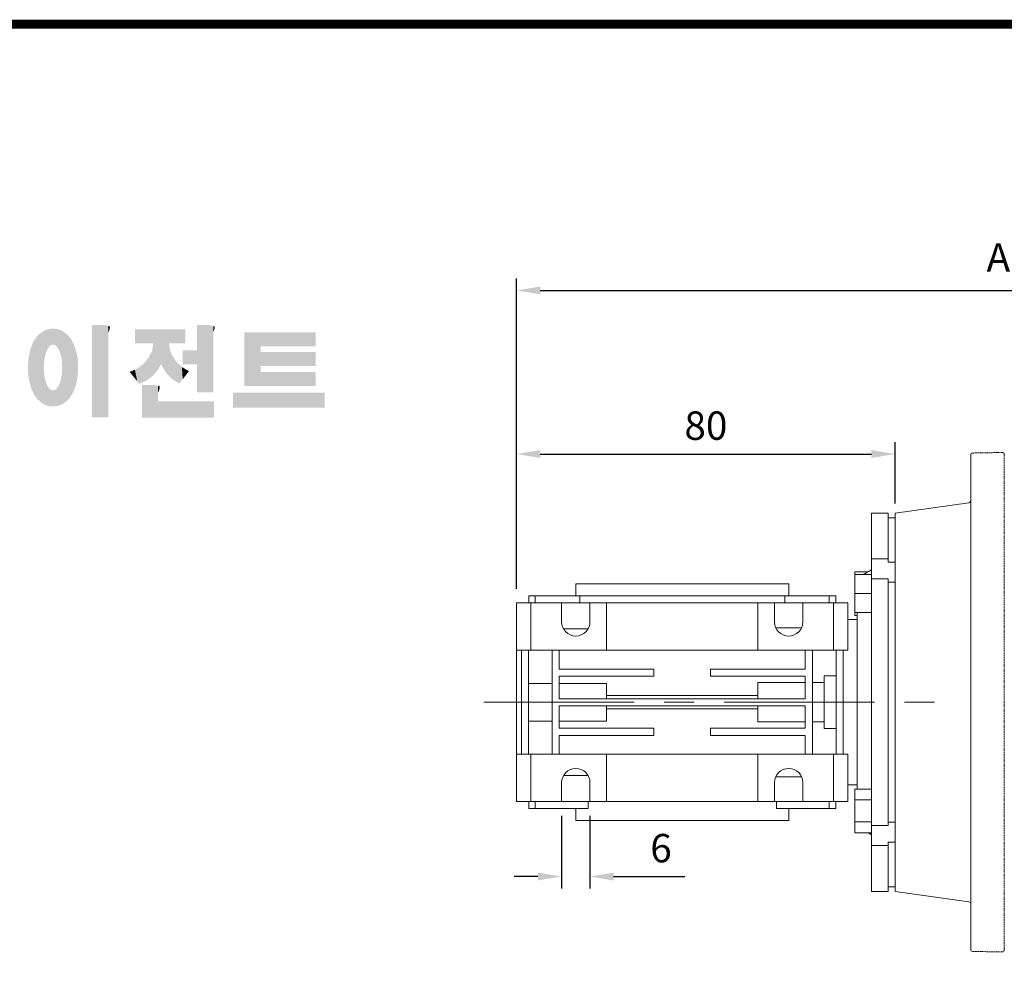
# Model space of a CAD drawing. Extents: x 113 to 1011, y -20 to 628.
# Drawn here: x 310 to 518, y 411 to 612 of the extents above; entities that cross this region are included whole.
import ezdxf

# ---------------------------------------------------------------- set-up
doc = ezdxf.new("R2010")
doc.units = 0
doc.header["$MEASUREMENT"] = 0
doc.linetypes.add('CENTER', pattern=[50.8, 31.75, -6.35, 6.35, -6.35])
doc.linetypes.add('HIDDEN', pattern=[0.375, 0.25, -0.125])
doc.layers.add('CENTER', color=1, linetype='CENTER')
doc.styles.add('MX_NOTE_STANDARD', font='txt.shx', dxfattribs={"height": 3.15, "bigfont": 'extfont.shx'})
doc.dimstyles.new('MXDIMSTYLE', dxfattribs={"dimtxt": 3.15, "dimasz": 2.5, "dimexe": 1.5, "dimexo": 1, "dimgap": 1, "dimtad": 1, "dimdec": 4, "dimdsep": 46, "dimtxsty": 'MX_NOTE_STANDARD', "dimcen": 2.5, "dimadec": 0, "dimazin": 0, "dimtfac": 1, "dimtdec": 4, "dimtmove": 2, "dimatfit": 3, "dimfxl": 0, "dimtolj": 1, "dimarcsym": 0})

# ---------------------------------------------------------------- blocks, each defined once
blk = doc.blocks.new('*D197')
at = {"color": 3, "linetype": 'Continuous', "lineweight": -2}
for p, q in [((415.2, 491.73), (415.2, 522.71)), ((495.2, 509.73), (495.2, 522.71)), ((420.2, 520.21), (490.2, 520.21))]:
    blk.add_line(p, q, dxfattribs=at)
at = {"color": 3}
for points in [[(420.2, 521.04), (420.2, 519.37), (415.2, 520.21)], [(490.2, 519.37), (490.2, 521.04), (495.2, 520.21)]]:
    blk.add_solid(points, dxfattribs=at)
at = {"layer": 'DEFPOINTS', "color": 0}
for p in [(495.2, 520.21), (495.2, 506.73), (415.2, 488.73)]:
    blk.add_point(p, dxfattribs=at)
at = {"color": 3, "linetype": 'Continuous', "lineweight": 13, "insert": (455.2, 526.21), "char_height": 6, "attachment_point": 5}
blk.add_mtext('\\A1;80', dxfattribs=at)
blk = doc.blocks.new('*D215')
at = {"color": 3, "linetype": 'Continuous', "lineweight": -2}
for p, q in [((424.7, 443.73), (424.7, 428.38)), ((430.7, 443.73), (430.7, 428.38)), ((419.7, 430.88), (414.7, 430.88)), ((435.7, 430.88), (450.72, 430.88))]:
    blk.add_line(p, q, dxfattribs=at)
at = {"color": 3}
for points in [[(419.7, 430.04), (419.7, 431.71), (424.7, 430.88)], [(435.7, 431.71), (435.7, 430.04), (430.7, 430.88)]]:
    blk.add_solid(points, dxfattribs=at)
at = {"layer": 'DEFPOINTS', "color": 0}
for p in [(424.7, 446.73), (430.7, 446.73), (430.7, 430.88)]:
    blk.add_point(p, dxfattribs=at)
at = {"color": 3, "linetype": 'Continuous', "lineweight": 13, "insert": (445.71, 436.88), "char_height": 6, "attachment_point": 5}
blk.add_mtext('\\A1;6', dxfattribs=at)
blk = doc.blocks.new('*D221')
at = {"color": 3, "linetype": 'Continuous', "lineweight": -2}
for p, q in [((415.2, 491.73), (415.2, 557.3)), ((662.2, 516.54), (662.2, 557.3)), ((420.2, 554.8), (657.2, 554.8))]:
    blk.add_line(p, q, dxfattribs=at)
at = {"color": 3}
for points in [[(420.2, 555.63), (420.2, 553.96), (415.2, 554.8)], [(657.2, 553.96), (657.2, 555.63), (662.2, 554.8)]]:
    blk.add_solid(points, dxfattribs=at)
at = {"layer": 'DEFPOINTS', "color": 0}
for p in [(662.2, 554.8), (662.2, 513.54), (415.2, 488.73)]:
    blk.add_point(p, dxfattribs=at)
at = {"color": 3, "linetype": 'Continuous', "lineweight": 13, "insert": (538.7, 561.79), "char_height": 6, "attachment_point": 5}
blk.add_mtext('\\A1;Approx (247)', dxfattribs=at)
blk = doc.blocks.new('GUIDE LINES')
at = {"linetype": 'Continuous', "const_width": 3.98, "flags": 128}
blk.add_lwpolyline([(-1818.25, 1303.15), (-1818.25, 27.41), (-27.41, 27.41), (-27.41, 1303.15)], close=True, dxfattribs=at)
at = {"color": 1, "linetype": 'Continuous'}
for points in [[(-1435.67, 1159.94), (-1436.01, 1169.51), (-1435.67, 1169.66)], [(-1435.6, 1160.12), (-1435.67, 1169.66), (-1435.6, 1169.69)], [(-1435.67, 1159.94), (-1435.67, 1169.66), (-1435.6, 1160.12)], [(-1435.12, 1161.33), (-1435.6, 1169.69), (-1435.12, 1169.82)], [(-1435.6, 1160.12), (-1435.6, 1169.69), (-1435.12, 1161.33)], [(-1434.4, 1162.25), (-1435.12, 1169.82), (-1434.4, 1170.01)], [(-1435.12, 1161.33), (-1435.12, 1169.82), (-1434.4, 1162.25)], [(-1434.19, 1162.51), (-1434.4, 1170.01), (-1434.19, 1170.06)], [(-1434.4, 1162.25), (-1434.4, 1170.01), (-1434.19, 1162.51)], [(-1433.99, 1162.77), (-1434.19, 1170.06), (-1433.99, 1170.08)], [(-1434.19, 1162.51), (-1434.19, 1170.06), (-1433.99, 1162.77)], [(-1433.03, 1163.15), (-1433.99, 1170.08), (-1433.03, 1170.15)], [(-1433.99, 1162.77), (-1433.99, 1170.08), (-1433.03, 1163.15)], [(-1432.74, 1163.26), (-1433.03, 1170.15), (-1432.74, 1170.18)], [(-1433.03, 1163.15), (-1433.03, 1170.15), (-1432.74, 1163.26)], [(-1432.74, 1163.26), (-1432.74, 1170.18), (-1432.69, 1163.24)], [(-1432.69, 1163.24), (-1432.74, 1170.18), (-1432.69, 1170.18)], [(-1432.69, 1163.24), (-1432.69, 1170.18), (-1431.5, 1162.77)], [(-1431.5, 1162.77), (-1432.69, 1170.18), (-1431.5, 1170.07)], [(-1431.5, 1162.77), (-1431.5, 1170.07), (-1431.18, 1162.37)], [(-1431.18, 1162.37), (-1431.5, 1170.07), (-1431.18, 1170.04)], [(-1431.18, 1162.37), (-1431.18, 1170.04), (-1430.37, 1161.33)], [(-1430.37, 1161.33), (-1431.18, 1170.04), (-1430.37, 1169.82)], [(-1430.37, 1161.33), (-1430.37, 1169.82), (-1430.3, 1161.17)], [(-1430.3, 1161.17), (-1430.37, 1169.82), (-1430.3, 1169.8)], [(-1430.3, 1161.17), (-1430.3, 1169.8), (-1429.78, 1159.87)], [(-1429.78, 1159.87), (-1430.3, 1169.8), (-1429.78, 1169.66)], [(-1429.78, 1159.87), (-1429.78, 1169.66), (-1429.48, 1159.1)], [(-1429.48, 1159.1), (-1429.78, 1169.66), (-1429.48, 1169.52)], [(-1415.67, 1131.44), (-1415.67, 1171.74), (-1410.33, 1131.44)], [(-1410.33, 1131.44), (-1415.67, 1171.74), (-1410.33, 1171.74)], [(-1410.33, 1131.44), (-1410.33, 1171.74), (-1408.55, 1131.44)], [(-1408.55, 1131.44), (-1410.33, 1171.74), (-1408.55, 1171.42)], [(-1408.55, 1168.57), (-1408.55, 1171.42), (-1408.12, 1169.55)], [(-1408.12, 1169.55), (-1408.55, 1171.42), (-1408.12, 1171.25)], [(-1408.12, 1169.55), (-1408.12, 1171.25), (-1408.07, 1169.68)], [(-1408.07, 1169.68), (-1408.12, 1171.25), (-1408.07, 1171.17)], [(-1408.07, 1169.68), (-1408.07, 1171.17), (-1407.85, 1170.88)], [(-1396.99, 1163.73), (-1396.99, 1169.91), (-1395.99, 1163.73)], [(-1395.99, 1163.73), (-1396.99, 1169.91), (-1395.99, 1169.91)], [(-1395.99, 1163.73), (-1395.99, 1169.91), (-1395.08, 1163.73)], [(-1395.08, 1163.73), (-1395.99, 1169.91), (-1395.08, 1169.91)], [(-1395.08, 1163.73), (-1395.08, 1169.91), (-1393.94, 1163.73)], [(-1393.94, 1163.73), (-1395.08, 1169.91), (-1393.94, 1169.91)], [(-1393.94, 1163.73), (-1393.94, 1169.91), (-1393.15, 1163.73)], [(-1393.15, 1163.73), (-1393.94, 1169.91), (-1393.15, 1169.91)], [(-1393.15, 1163.73), (-1393.15, 1169.91), (-1391.81, 1163.73)], [(-1391.81, 1163.73), (-1393.15, 1169.91), (-1391.81, 1169.91)], [(-1391.81, 1163.73), (-1391.81, 1169.91), (-1390.89, 1163.73)], [(-1390.89, 1163.73), (-1391.81, 1169.91), (-1390.89, 1169.91)], [(-1390.89, 1163.73), (-1390.89, 1169.91), (-1389.47, 1163.73)], [(-1389.47, 1163.73), (-1390.89, 1169.91), (-1389.47, 1169.91)], [(-1389.47, 1163.73), (-1389.47, 1169.91), (-1388.97, 1163.73)], [(-1388.97, 1163.73), (-1389.47, 1169.91), (-1388.97, 1169.91)], [(-1388.97, 1163.73), (-1388.97, 1169.91), (-1388.93, 1163.73)], [(-1388.93, 1163.73), (-1388.97, 1169.91), (-1388.93, 1169.91)], [(-1388.93, 1149.78), (-1388.93, 1169.91), (-1388.6, 1150.19)], [(-1388.6, 1150.19), (-1388.93, 1169.91), (-1388.6, 1169.91)], [(-1388.6, 1150.19), (-1388.6, 1169.91), (-1386.83, 1152.36)], [(-1386.83, 1152.36), (-1388.6, 1169.91), (-1386.83, 1169.91)], [(-1386.83, 1152.36), (-1386.83, 1169.91), (-1386.71, 1152.51)], [(-1386.71, 1152.51), (-1386.83, 1169.91), (-1386.71, 1169.91)], [(-1386.71, 1152.51), (-1386.71, 1169.91), (-1386.4, 1153.1)], [(-1386.4, 1153.1), (-1386.71, 1169.91), (-1386.4, 1169.91)], [(-1386.4, 1153.1), (-1386.4, 1169.91), (-1386.34, 1153.22)], [(-1386.34, 1153.22), (-1386.4, 1169.91), (-1386.34, 1169.91)], [(-1386.34, 1153.22), (-1386.34, 1169.91), (-1386.13, 1153.62)], [(-1386.13, 1153.62), (-1386.34, 1169.91), (-1386.13, 1169.91)], [(-1386.13, 1153.62), (-1386.13, 1169.91), (-1385.51, 1154.78)], [(-1385.51, 1154.78), (-1386.13, 1169.91), (-1385.51, 1169.91)], [(-1385.51, 1154.78), (-1385.51, 1169.91), (-1385, 1153.61)], [(-1385, 1153.61), (-1385.51, 1169.91), (-1385, 1169.91)], [(-1385, 1153.61), (-1385, 1169.91), (-1383.11, 1150.57)], [(-1383.11, 1150.57), (-1385, 1169.91), (-1383.11, 1169.91)], [(-1383.11, 1150.57), (-1383.11, 1169.91), (-1382.09, 1149.55)], [(-1382.09, 1149.55), (-1383.11, 1169.91), (-1382.09, 1169.91)], [(-1382.09, 1163.73), (-1382.09, 1169.91), (-1381.76, 1163.73)], [(-1381.76, 1163.73), (-1382.09, 1169.91), (-1381.76, 1169.91)], [(-1381.76, 1163.73), (-1381.76, 1169.91), (-1380.86, 1163.73)], [(-1380.86, 1163.73), (-1381.76, 1169.91), (-1380.86, 1169.91)], [(-1380.86, 1163.73), (-1380.86, 1169.91), (-1380.58, 1163.73)], [(-1380.58, 1163.73), (-1380.86, 1169.91), (-1380.58, 1169.91)], [(-1380.58, 1163.73), (-1380.58, 1169.91), (-1378.98, 1163.73)], [(-1378.98, 1163.73), (-1380.58, 1169.91), (-1378.98, 1169.91)], [(-1378.98, 1163.73), (-1378.98, 1169.91), (-1377.52, 1163.73)], [(-1377.52, 1163.73), (-1378.98, 1169.91), (-1377.52, 1169.91)], [(-1377.52, 1163.73), (-1377.52, 1169.91), (-1376.45, 1163.73)], [(-1376.45, 1163.73), (-1377.52, 1169.91), (-1376.45, 1169.91)], [(-1376.45, 1163.73), (-1376.45, 1169.91), (-1376.11, 1163.73)], [(-1376.11, 1163.73), (-1376.45, 1169.91), (-1376.11, 1169.91)], [(-1376.11, 1163.73), (-1376.11, 1169.91), (-1374.91, 1163.73)], [(-1374.91, 1163.73), (-1376.11, 1169.91), (-1374.91, 1169.91)], [(-1369.9, 1142.3), (-1369.9, 1171.74), (-1364.56, 1142.3)], [(-1364.56, 1142.3), (-1369.9, 1171.74), (-1364.56, 1171.74)], [(-1364.56, 1142.3), (-1364.56, 1171.74), (-1362.79, 1142.3)], [(-1362.79, 1142.3), (-1364.56, 1171.74), (-1362.79, 1171.42)], [(-1362.79, 1168.57), (-1362.79, 1171.42), (-1362.45, 1169.34)], [(-1362.45, 1169.34), (-1362.79, 1171.42), (-1362.45, 1171.29)], [(-1362.45, 1169.34), (-1362.45, 1171.29), (-1362.36, 1169.55)], [(-1362.36, 1169.55), (-1362.45, 1171.29), (-1362.36, 1171.25)], [(-1362.36, 1169.55), (-1362.36, 1171.25), (-1362.3, 1169.68)], [(-1362.3, 1169.68), (-1362.36, 1171.25), (-1362.3, 1171.17)], [(-1362.3, 1169.68), (-1362.3, 1171.17), (-1362.09, 1170.88)], [(-1440.24, 1140.3), (-1441.16, 1164.69), (-1440.24, 1166.16)], [(-1439.64, 1139.44), (-1440.24, 1166.16), (-1439.64, 1166.83)], [(-1440.24, 1140.3), (-1440.24, 1166.16), (-1439.64, 1139.44)], [(-1438.84, 1138.72), (-1439.64, 1166.83), (-1438.84, 1167.72)], [(-1439.64, 1139.44), (-1439.64, 1166.83), (-1438.84, 1138.72)], [(-1437.81, 1137.79), (-1438.84, 1167.72), (-1437.81, 1168.46)], [(-1438.84, 1138.72), (-1438.84, 1167.72), (-1437.81, 1137.79)], [(-1436.86, 1137.29), (-1437.81, 1168.46), (-1436.86, 1169.14)], [(-1437.81, 1137.79), (-1437.81, 1168.46), (-1436.86, 1137.29)], [(-1436.78, 1137.25), (-1436.86, 1169.14), (-1436.78, 1169.17)], [(-1436.86, 1137.29), (-1436.86, 1169.14), (-1436.78, 1137.25)], [(-1436.58, 1156.29), (-1436.78, 1169.17), (-1436.58, 1169.26)], [(-1436.78, 1153.17), (-1436.78, 1169.17), (-1436.58, 1156.29)], [(-1436.01, 1159.1), (-1436.58, 1169.26), (-1436.01, 1169.51)], [(-1436.58, 1156.29), (-1436.58, 1169.26), (-1436.01, 1159.1)], [(-1436.01, 1159.1), (-1436.01, 1169.51), (-1435.67, 1159.94)], [(-1429.48, 1159.1), (-1429.48, 1169.52), (-1428.9, 1156.29)], [(-1428.9, 1156.29), (-1429.48, 1169.52), (-1428.9, 1169.26)], [(-1428.9, 1156.29), (-1428.9, 1169.26), (-1428.71, 1153.17)], [(-1428.71, 1153.17), (-1428.9, 1169.26), (-1428.71, 1169.17)], [(-1428.71, 1137.22), (-1428.71, 1169.17), (-1428.54, 1137.29)], [(-1428.54, 1137.29), (-1428.71, 1169.17), (-1428.54, 1169.09)], [(-1428.54, 1137.29), (-1428.54, 1169.09), (-1428.24, 1137.43)], [(-1428.24, 1137.43), (-1428.54, 1169.09), (-1428.24, 1168.87)], [(-1428.24, 1137.43), (-1428.24, 1168.87), (-1426.65, 1138.62)], [(-1426.65, 1138.62), (-1428.24, 1168.87), (-1426.65, 1167.71)], [(-1426.65, 1138.62), (-1426.65, 1167.71), (-1426.59, 1138.69)], [(-1426.59, 1138.69), (-1426.65, 1167.71), (-1426.59, 1167.66)], [(-1426.59, 1138.69), (-1426.59, 1167.66), (-1425.46, 1139.91)], [(-1425.46, 1139.91), (-1426.59, 1167.66), (-1425.46, 1166.33)], [(-1425.46, 1139.91), (-1425.46, 1166.33), (-1424.93, 1140.69)], [(-1424.93, 1140.69), (-1425.46, 1166.33), (-1424.93, 1165.7)], [(-1424.93, 1140.69), (-1424.93, 1165.7), (-1424.52, 1141.3)], [(-1424.52, 1141.3), (-1424.93, 1165.7), (-1424.52, 1164.92)], [(-1349.26, 1145.07), (-1349.26, 1168.52), (-1342.09, 1145.07)], [(-1342.09, 1145.07), (-1349.26, 1168.52), (-1342.09, 1168.52)], [(-1342.09, 1162.41), (-1342.09, 1168.52), (-1318.1, 1162.41)], [(-1318.1, 1162.41), (-1342.09, 1168.52), (-1318.1, 1168.52)], [(-1442.64, 1145.5), (-1443.33, 1157.82), (-1442.64, 1161.08)], [(-1442.39, 1144.47), (-1442.64, 1161.08), (-1442.39, 1161.81)], [(-1442.64, 1145.5), (-1442.64, 1161.08), (-1442.39, 1144.47)], [(-1442.04, 1143.66), (-1442.39, 1161.81), (-1442.04, 1162.84)], [(-1442.39, 1144.47), (-1442.39, 1161.81), (-1442.04, 1143.66)], [(-1441.25, 1141.83), (-1442.04, 1162.84), (-1441.25, 1164.55)], [(-1442.04, 1143.66), (-1442.04, 1162.84), (-1441.25, 1141.83)], [(-1441.16, 1141.64), (-1441.25, 1164.55), (-1441.16, 1164.69)], [(-1441.25, 1141.83), (-1441.25, 1164.55), (-1441.16, 1141.64)], [(-1441.16, 1141.64), (-1441.16, 1164.69), (-1440.24, 1140.3)], [(-1424.52, 1141.3), (-1424.52, 1164.92), (-1423.79, 1142.7)], [(-1423.79, 1142.7), (-1424.52, 1164.92), (-1423.79, 1163.56)], [(-1423.79, 1142.7), (-1423.79, 1163.56), (-1423.58, 1143.29)], [(-1423.58, 1143.29), (-1423.79, 1163.56), (-1423.58, 1163.16)], [(-1423.58, 1143.29), (-1423.58, 1163.16), (-1422.75, 1145.59)], [(-1422.75, 1145.59), (-1423.58, 1163.16), (-1422.75, 1160.56)], [(-1388.97, 1149.73), (-1389.47, 1160.55), (-1388.97, 1163.49)], [(-1388.93, 1149.78), (-1388.97, 1163.49), (-1388.93, 1163.73)], [(-1388.97, 1149.73), (-1388.97, 1163.49), (-1388.93, 1149.78)], [(-1382.09, 1149.55), (-1382.09, 1163.73), (-1381.76, 1149.22)], [(-1381.76, 1149.22), (-1382.09, 1163.73), (-1381.76, 1161.18)], [(-1381.76, 1149.22), (-1381.76, 1161.18), (-1380.86, 1148.33)], [(-1380.86, 1148.33), (-1381.76, 1161.18), (-1380.86, 1158.77)], [(-1443.42, 1149.1), (-1443.63, 1154.59), (-1443.42, 1157.42)], [(-1443.33, 1148.36), (-1443.42, 1157.42), (-1443.33, 1157.82)], [(-1443.42, 1149.1), (-1443.42, 1157.42), (-1443.33, 1148.36)], [(-1443.33, 1148.36), (-1443.33, 1157.82), (-1442.64, 1145.5)], [(-1422.75, 1145.59), (-1422.75, 1160.56), (-1422.51, 1146.73)], [(-1422.51, 1146.73), (-1422.75, 1160.56), (-1422.51, 1159.82)], [(-1422.51, 1146.73), (-1422.51, 1159.82), (-1422.11, 1148.62)], [(-1422.11, 1148.62), (-1422.51, 1159.82), (-1422.11, 1157.67)], [(-1422.11, 1148.62), (-1422.11, 1157.67), (-1422.07, 1149.02)], [(-1422.07, 1149.02), (-1422.11, 1157.67), (-1422.07, 1157.46)], [(-1422.07, 1149.02), (-1422.07, 1157.46), (-1421.84, 1151.53)], [(-1421.84, 1151.53), (-1422.07, 1157.46), (-1421.84, 1155.05)], [(-1390.89, 1148.26), (-1391.81, 1156.53), (-1390.89, 1157.66)], [(-1389.47, 1149.34), (-1390.89, 1157.66), (-1389.47, 1160.55)], [(-1390.89, 1148.26), (-1390.89, 1157.66), (-1389.47, 1149.34)], [(-1389.47, 1149.34), (-1389.47, 1160.55), (-1388.97, 1149.73)], [(-1380.86, 1148.33), (-1380.86, 1158.77), (-1380.58, 1148.05)], [(-1380.58, 1148.05), (-1380.86, 1158.77), (-1380.58, 1158.32)], [(-1380.58, 1148.05), (-1380.58, 1158.32), (-1378.98, 1147.07)], [(-1378.98, 1147.07), (-1380.58, 1158.32), (-1378.98, 1155.81)], [(-1376.11, 1154.61), (-1376.11, 1160.72), (-1374.91, 1154.61)], [(-1374.91, 1154.61), (-1376.11, 1160.72), (-1374.91, 1160.72)], [(-1374.91, 1154.61), (-1374.91, 1160.72), (-1373.42, 1154.61)], [(-1373.42, 1154.61), (-1374.91, 1160.72), (-1373.42, 1160.72)], [(-1373.42, 1154.61), (-1373.42, 1160.72), (-1369.9, 1154.61)], [(-1369.9, 1154.61), (-1373.42, 1160.72), (-1369.9, 1160.72)], [(-1342.09, 1153.81), (-1342.09, 1159.92), (-1318.1, 1153.81)], [(-1318.1, 1153.81), (-1342.09, 1159.92), (-1318.1, 1159.92)], [(-1443.63, 1150.96), (-1443.7, 1153.61), (-1443.63, 1154.59)], [(-1443.63, 1150.96), (-1443.63, 1154.59), (-1443.42, 1149.1)], [(-1436.78, 1137.25), (-1436.78, 1153.17), (-1436.58, 1137.15)], [(-1436.58, 1137.15), (-1436.78, 1153.17), (-1436.58, 1150.05)], [(-1428.71, 1137.22), (-1428.9, 1150.05), (-1428.71, 1153.17)], [(-1421.84, 1151.53), (-1421.84, 1155.05), (-1421.81, 1151.81)], [(-1395.99, 1147.22), (-1396.99, 1152.26), (-1395.99, 1152.7)], [(-1395.08, 1146.09), (-1395.99, 1152.7), (-1395.08, 1153.41)], [(-1395.99, 1147.22), (-1395.99, 1152.7), (-1395.08, 1146.09)], [(-1393.94, 1146.6), (-1395.08, 1153.41), (-1393.94, 1154.28)], [(-1395.08, 1146.09), (-1395.08, 1153.41), (-1393.94, 1146.6)], [(-1393.15, 1146.95), (-1393.94, 1154.28), (-1393.15, 1154.88)], [(-1393.94, 1146.6), (-1393.94, 1154.28), (-1393.15, 1146.95)], [(-1391.81, 1147.55), (-1393.15, 1154.88), (-1391.81, 1156.53)], [(-1393.15, 1146.95), (-1393.15, 1154.88), (-1391.81, 1147.55)], [(-1391.81, 1147.55), (-1391.81, 1156.53), (-1390.89, 1148.26)], [(-1378.98, 1147.07), (-1378.98, 1155.81), (-1377.52, 1146.18)], [(-1377.52, 1146.18), (-1378.98, 1155.81), (-1377.52, 1154.41)], [(-1377.52, 1146.18), (-1377.52, 1154.41), (-1376.45, 1147.6)], [(-1376.45, 1147.6), (-1377.52, 1154.41), (-1376.45, 1153.38)], [(-1376.45, 1147.6), (-1376.45, 1153.38), (-1376.11, 1148.05)], [(-1376.11, 1148.05), (-1376.45, 1153.38), (-1376.11, 1153.18)], [(-1376.11, 1148.05), (-1376.11, 1153.18), (-1374.91, 1149.64)], [(-1374.91, 1149.64), (-1376.11, 1153.18), (-1374.91, 1152.48)], [(-1374.91, 1149.64), (-1374.91, 1152.48), (-1373.42, 1151.61)], [(-1436.58, 1137.15), (-1436.58, 1150.05), (-1436.01, 1136.85)], [(-1436.01, 1136.85), (-1436.58, 1150.05), (-1436.01, 1147.24)], [(-1428.9, 1137.13), (-1429.48, 1147.24), (-1428.9, 1150.05)], [(-1428.9, 1137.13), (-1428.9, 1150.05), (-1428.71, 1137.22)], [(-1396.99, 1148.45), (-1399.26, 1151.24), (-1396.99, 1152.26)], [(-1396.99, 1148.45), (-1396.99, 1152.26), (-1395.99, 1147.22)], [(-1342.09, 1145.07), (-1342.09, 1151.18), (-1318.1, 1145.07)], [(-1318.1, 1145.07), (-1342.09, 1151.18), (-1318.1, 1151.18)], [(-1436.01, 1136.85), (-1436.01, 1147.24), (-1435.67, 1136.68)], [(-1435.67, 1136.68), (-1436.01, 1147.24), (-1435.67, 1146.4)], [(-1435.67, 1136.68), (-1435.67, 1146.4), (-1435.6, 1136.66)], [(-1435.6, 1136.66), (-1435.67, 1146.4), (-1435.6, 1146.22)], [(-1435.6, 1136.66), (-1435.6, 1146.22), (-1435.12, 1136.52)], [(-1435.12, 1136.52), (-1435.6, 1146.22), (-1435.12, 1145.01)], [(-1435.12, 1136.52), (-1435.12, 1145.01), (-1434.4, 1136.32)], [(-1434.4, 1136.32), (-1435.12, 1145.01), (-1434.4, 1144.09)], [(-1434.4, 1136.32), (-1434.4, 1144.09), (-1434.19, 1136.3)], [(-1434.19, 1136.3), (-1434.4, 1144.09), (-1434.19, 1143.83)], [(-1434.19, 1136.3), (-1434.19, 1143.83), (-1433.99, 1136.28)], [(-1433.99, 1136.28), (-1434.19, 1143.83), (-1433.99, 1143.58)], [(-1431.18, 1136.39), (-1431.5, 1143.58), (-1431.18, 1143.98)], [(-1430.37, 1136.51), (-1431.18, 1143.98), (-1430.37, 1145.01)], [(-1431.18, 1136.39), (-1431.18, 1143.98), (-1430.37, 1136.51)], [(-1430.3, 1136.52), (-1430.37, 1145.01), (-1430.3, 1145.18)], [(-1430.37, 1136.51), (-1430.37, 1145.01), (-1430.3, 1136.52)], [(-1429.78, 1136.75), (-1430.3, 1145.18), (-1429.78, 1146.48)], [(-1430.3, 1136.52), (-1430.3, 1145.18), (-1429.78, 1136.75)], [(-1429.48, 1136.88), (-1429.78, 1146.48), (-1429.48, 1147.24)], [(-1429.78, 1136.75), (-1429.78, 1146.48), (-1429.48, 1136.88)], [(-1429.48, 1136.88), (-1429.48, 1147.24), (-1428.9, 1137.13)], [(-1393.94, 1131.32), (-1393.94, 1145.55), (-1393.15, 1131.32)], [(-1393.15, 1131.32), (-1393.94, 1145.55), (-1393.15, 1145.55)], [(-1393.15, 1131.32), (-1393.15, 1145.55), (-1391.81, 1131.32)], [(-1391.81, 1131.32), (-1393.15, 1145.55), (-1391.81, 1145.55)], [(-1391.81, 1131.32), (-1391.81, 1145.55), (-1390.89, 1131.32)], [(-1390.89, 1131.32), (-1391.81, 1145.55), (-1390.89, 1145.55)], [(-1390.89, 1131.32), (-1390.89, 1145.55), (-1389.47, 1131.32)], [(-1389.47, 1131.32), (-1390.89, 1145.55), (-1389.47, 1145.55)], [(-1389.47, 1131.32), (-1389.47, 1145.55), (-1388.97, 1131.32)], [(-1388.97, 1131.32), (-1389.47, 1145.55), (-1388.97, 1145.55)], [(-1388.97, 1131.32), (-1388.97, 1145.55), (-1388.93, 1131.32)], [(-1388.93, 1131.32), (-1388.97, 1145.55), (-1388.93, 1145.55)], [(-1388.93, 1131.32), (-1388.93, 1145.55), (-1388.6, 1131.32)], [(-1388.6, 1131.32), (-1388.93, 1145.55), (-1388.6, 1145.55)], [(-1388.6, 1131.32), (-1388.6, 1145.55), (-1386.83, 1131.32)], [(-1386.83, 1131.32), (-1388.6, 1145.55), (-1386.83, 1145.23)], [(-1386.83, 1142.38), (-1386.83, 1145.23), (-1386.71, 1142.64)], [(-1386.71, 1142.64), (-1386.83, 1145.23), (-1386.71, 1145.19)], [(-1386.71, 1142.64), (-1386.71, 1145.19), (-1386.4, 1143.36)], [(-1386.4, 1143.36), (-1386.71, 1145.19), (-1386.4, 1145.07)], [(-1386.4, 1143.36), (-1386.4, 1145.07), (-1386.34, 1143.49)], [(-1386.34, 1143.49), (-1386.4, 1145.07), (-1386.34, 1144.98)], [(-1386.34, 1143.49), (-1386.34, 1144.98), (-1386.13, 1144.69)], [(-1433.99, 1136.28), (-1433.99, 1143.58), (-1433.03, 1136.17)], [(-1433.03, 1136.17), (-1433.99, 1143.58), (-1433.03, 1143.2)], [(-1433.03, 1136.17), (-1433.03, 1143.2), (-1432.74, 1136.16)], [(-1432.74, 1136.16), (-1433.03, 1143.2), (-1432.74, 1143.08)], [(-1432.69, 1136.17), (-1432.74, 1143.08), (-1432.69, 1143.11)], [(-1432.74, 1136.16), (-1432.74, 1143.08), (-1432.69, 1136.17)], [(-1431.5, 1136.34), (-1432.69, 1143.11), (-1431.5, 1143.58)], [(-1432.69, 1136.17), (-1432.69, 1143.11), (-1431.5, 1136.34)], [(-1431.5, 1136.34), (-1431.5, 1143.58), (-1431.18, 1136.39)], [(-1354.21, 1135.68), (-1354.21, 1142.15), (-1349.26, 1135.68)], [(-1349.26, 1135.68), (-1354.21, 1142.15), (-1349.26, 1142.15)], [(-1349.26, 1135.68), (-1349.26, 1142.15), (-1342.09, 1135.68)], [(-1342.09, 1135.68), (-1349.26, 1142.15), (-1342.09, 1142.15)], [(-1342.09, 1135.68), (-1342.09, 1142.15), (-1318.1, 1135.68)], [(-1318.1, 1135.68), (-1342.09, 1142.15), (-1318.1, 1142.15)], [(-1386.83, 1131.32), (-1386.83, 1138.43), (-1386.71, 1131.32)], [(-1386.71, 1131.32), (-1386.83, 1138.43), (-1386.71, 1138.43)], [(-1386.71, 1131.32), (-1386.71, 1138.43), (-1386.4, 1131.32)], [(-1386.4, 1131.32), (-1386.71, 1138.43), (-1386.4, 1138.43)], [(-1386.4, 1131.32), (-1386.4, 1138.43), (-1386.34, 1131.32)], [(-1386.34, 1131.32), (-1386.4, 1138.43), (-1386.34, 1138.43)], [(-1386.34, 1131.32), (-1386.34, 1138.43), (-1386.13, 1131.32)], [(-1386.13, 1131.32), (-1386.34, 1138.43), (-1386.13, 1138.43)], [(-1386.13, 1131.32), (-1386.13, 1138.43), (-1385.51, 1131.32)], [(-1385.51, 1131.32), (-1386.13, 1138.43), (-1385.51, 1138.43)], [(-1385.51, 1131.32), (-1385.51, 1138.43), (-1385, 1131.32)], [(-1385, 1131.32), (-1385.51, 1138.43), (-1385, 1138.43)], [(-1385, 1131.32), (-1385, 1138.43), (-1383.11, 1131.32)], [(-1383.11, 1131.32), (-1385, 1138.43), (-1383.11, 1138.43)], [(-1383.11, 1131.32), (-1383.11, 1138.43), (-1382.09, 1131.32)], [(-1382.09, 1131.32), (-1383.11, 1138.43), (-1382.09, 1138.43)], [(-1382.09, 1131.32), (-1382.09, 1138.43), (-1381.76, 1131.32)], [(-1381.76, 1131.32), (-1382.09, 1138.43), (-1381.76, 1138.43)], [(-1381.76, 1131.32), (-1381.76, 1138.43), (-1380.86, 1131.32)], [(-1380.86, 1131.32), (-1381.76, 1138.43), (-1380.86, 1138.43)], [(-1380.86, 1131.32), (-1380.86, 1138.43), (-1380.58, 1131.32)], [(-1380.58, 1131.32), (-1380.86, 1138.43), (-1380.58, 1138.43)], [(-1380.58, 1131.32), (-1380.58, 1138.43), (-1378.98, 1131.32)], [(-1378.98, 1131.32), (-1380.58, 1138.43), (-1378.98, 1138.43)], [(-1378.98, 1131.32), (-1378.98, 1138.43), (-1377.52, 1131.32)], [(-1377.52, 1131.32), (-1378.98, 1138.43), (-1377.52, 1138.43)], [(-1377.52, 1131.32), (-1377.52, 1138.43), (-1376.45, 1131.32)], [(-1376.45, 1131.32), (-1377.52, 1138.43), (-1376.45, 1138.43)], [(-1376.45, 1131.32), (-1376.45, 1138.43), (-1376.11, 1131.32)], [(-1376.11, 1131.32), (-1376.45, 1138.43), (-1376.11, 1138.43)], [(-1376.11, 1131.32), (-1376.11, 1138.43), (-1374.91, 1131.32)], [(-1374.91, 1131.32), (-1376.11, 1138.43), (-1374.91, 1138.43)], [(-1374.91, 1131.32), (-1374.91, 1138.43), (-1373.42, 1131.32)], [(-1373.42, 1131.32), (-1374.91, 1138.43), (-1373.42, 1138.43)], [(-1373.42, 1131.32), (-1373.42, 1138.43), (-1369.9, 1131.32)], [(-1369.9, 1131.32), (-1373.42, 1138.43), (-1369.9, 1138.43)], [(-1369.9, 1131.32), (-1369.9, 1138.43), (-1364.56, 1131.32)], [(-1364.56, 1131.32), (-1369.9, 1138.43), (-1364.56, 1138.43)], [(-1364.56, 1131.32), (-1364.56, 1138.43), (-1362.79, 1131.32)], [(-1362.79, 1131.32), (-1364.56, 1138.43), (-1362.79, 1138.43)], [(-1362.79, 1131.32), (-1362.79, 1138.43), (-1362.45, 1131.32)], [(-1362.45, 1131.32), (-1362.79, 1138.43), (-1362.45, 1138.43)]]:
    blk.add_solid(points, dxfattribs=at)
blk = doc.blocks.new('GUIDE LINES1')
at = {"color": 1, "linetype": 'Continuous'}
for points in [[(-1318.1, 1135.68), (-1318.1, 1142.15), (-1314.05, 1135.68)], [(-1314.05, 1135.68), (-1318.1, 1142.15), (-1314.05, 1142.15)]]:
    blk.add_solid(points, dxfattribs=at)
at = {"color": 3, "linetype": 'Continuous'}
blk.add_blockref('GUIDE LINES', (0, 0), dxfattribs=at)

msp = doc.modelspace()

# ---------------------------------------------------------------- linework, layer by layer
at = {"color": 4, "linetype": 'HIDDEN', "lineweight": 13}
for p, q in [((511.61, 520.42), (517.82, 520.53)), ((518.28, 520.09), (518.28, 467.73)), ((518.28, 415.38), (518.28, 467.73)), ((511.61, 415.04), (517.82, 414.93))]:
    msp.add_line(p, q, dxfattribs=at)
at = {"color": 4, "lineweight": 13}
for p, q in [((511.18, 467.73), (511.18, 519.98)), ((495.2, 507.73), (510.79, 509.92)), ((511.18, 467.73), (511.18, 415.48)), ((495.2, 427.73), (510.79, 425.54))]:
    msp.add_line(p, q, dxfattribs=at)
at = {"lineweight": 13}
for p, q in [((490.2, 498.06), (490.2, 507.73)), ((493.7, 498.06), (493.7, 507.73)), ((495.2, 497.35), (495.2, 506.73)), ((490.2, 498.06), (493.7, 498.06)), ((490.2, 494.71), (490.2, 498.06)), ((493.7, 497.35), (493.7, 498.06)), ((486.7, 495.33), (489.51, 495.33)), ((486.7, 495.33), (486.7, 494.71)), ((495.2, 497.35), (493.7, 497.35)), ((495.2, 493.21), (495.2, 497.35)), ((486.7, 494.71), (490.2, 494.71)), ((486.7, 494.71), (486.7, 490.71)), ((490.2, 494.71), (490.2, 493.81)), ((490.2, 493.81), (493.7, 493.81)), ((490.2, 441.65), (490.2, 493.81)), ((493.7, 441.65), (493.7, 493.81)), ((450.2, 492.73), (427.7, 492.73)), ((472.7, 492.73), (450.2, 492.73)), ((495.2, 493.11), (493.7, 493.11)), ((495.2, 442.36), (495.2, 493.11)), ((417.74, 488.73), (417.74, 490.23)), ((417.74, 490.23), (419.13, 490.23)), ((419.13, 488.73), (419.13, 490.23)), ((419.13, 490.23), (428.55, 490.23)), ((428.55, 488.73), (428.55, 490.23)), ((471.85, 490.23), (428.55, 490.23)), ((471.85, 488.73), (471.85, 490.23)), ((481.27, 490.23), (471.85, 490.23)), ((481.27, 488.73), (481.27, 490.23)), ((482.66, 490.23), (481.27, 490.23)), ((482.66, 488.73), (482.66, 490.23)), ((486.7, 490.71), (490.2, 490.71)), ((486.7, 490.71), (486.7, 486.71)), ((415.2, 488.73), (415.2, 478.73)), ((418.2, 488.73), (415.2, 488.73)), ((415.2, 484.73), (415.2, 488.73)), ((418.2, 488.73), (418.2, 478.73)), ((424.7, 488.73), (418.2, 488.73)), ((424.7, 484.73), (424.7, 488.73)), ((424.7, 488.73), (430.7, 488.73)), ((424.7, 488.73), (428.7, 488.73)), ((430.7, 484.73), (430.7, 488.73)), ((434.2, 488.73), (430.7, 488.73)), ((434.2, 488.73), (434.2, 478.73)), ((466.2, 488.73), (434.2, 488.73)), ((466.2, 488.73), (466.2, 478.73)), ((469.7, 488.73), (466.2, 488.73)), ((469.7, 484.73), (469.7, 488.73)), ((475.7, 488.73), (469.7, 488.73)), ((480.2, 488.73), (471.7, 488.73)), ((482.2, 488.73), (475.7, 488.73)), ((475.7, 484.73), (475.7, 488.73)), ((482.2, 488.73), (482.2, 478.73)), ((485.2, 488.73), (482.2, 488.73)), ((484.2, 488.73), (485.2, 488.73)), ((485.2, 488.73), (485.2, 478.73)), ((495.2, 487.71), (495.2, 488.21)), ((486.7, 486.71), (490.2, 486.71)), ((486.7, 486.71), (486.7, 486.09)), ((486.7, 486.09), (487.2, 486.09)), ((487.2, 449.37), (487.2, 486.71)), ((415.2, 484.73), (415.2, 481.73)), ((415.2, 482.71), (415.2, 483.23)), ((416.2, 478.73), (415.2, 478.73)), ((415.2, 456.73), (415.2, 478.73)), ((417.2, 478.73), (416.2, 478.73)), ((416.2, 478.73), (416.2, 456.73)), ((418.2, 478.73), (417.2, 478.73)), ((417.7, 456.73), (417.7, 478.73)), ((434.2, 478.73), (418.2, 478.73)), ((422.7, 456.73), (422.7, 478.73)), ((424.2, 478.73), (424.2, 474.73)), ((466.2, 478.73), (434.2, 478.73)), ((482.2, 478.73), (466.2, 478.73)), ((476.2, 478.73), (476.2, 474.73)), ((477.7, 456.73), (477.7, 478.73)), ((483.2, 478.73), (482.2, 478.73)), ((482.7, 456.73), (482.7, 478.73)), ((483.2, 478.73), (484.2, 478.73)), ((485.2, 478.73), (484.2, 478.73)), ((484.2, 478.73), (484.2, 456.73)), ((444.2, 474.73), (424.2, 474.73)), ((444.2, 473.23), (444.2, 474.73)), ((456.2, 474.73), (476.2, 474.73)), ((456.2, 473.23), (456.2, 474.73)), ((424.2, 473.23), (424.2, 468.48)), ((424.2, 473.23), (444.2, 473.23)), ((476.2, 473.23), (456.2, 473.23)), ((476.2, 473.23), (476.2, 468.48)), ((482.7, 473.32), (480.2, 473.32)), ((480.2, 462.15), (480.2, 473.32)), ((422.7, 471.71), (417.7, 471.71)), ((434.2, 471.71), (424.2, 471.71)), ((434.2, 468.48), (434.2, 471.71)), ((476.2, 471.92), (466.2, 471.92)), ((466.2, 468.48), (466.2, 471.92)), ((480.2, 471.92), (477.7, 471.92)), ((424.2, 468.48), (476.2, 468.48)), ((466.2, 469.15), (434.2, 469.15)), ((424.2, 462.23), (424.2, 466.98)), ((424.2, 466.98), (476.2, 466.98)), ((434.2, 463.75), (434.2, 466.98)), ((466.2, 466.31), (434.2, 466.31)), ((466.2, 463.55), (466.2, 466.98)), ((476.2, 462.23), (476.2, 466.98)), ((422.7, 463.75), (417.7, 463.75)), ((434.2, 463.75), (424.2, 463.75)), ((424.2, 462.23), (444.2, 462.23)), ((444.2, 462.23), (444.2, 460.73)), ((476.2, 462.23), (456.2, 462.23)), ((456.2, 462.23), (456.2, 460.73)), ((476.2, 463.55), (466.2, 463.55)), ((480.2, 463.55), (477.7, 463.55)), ((482.7, 462.15), (480.2, 462.15)), ((424.2, 456.73), (424.2, 460.73)), ((444.2, 460.73), (424.2, 460.73)), ((456.2, 460.73), (476.2, 460.73)), ((476.2, 456.73), (476.2, 460.73)), ((416.2, 456.73), (415.2, 456.73)), ((415.2, 446.73), (415.2, 456.73)), ((417.2, 456.73), (416.2, 456.73)), ((418.2, 456.73), (417.2, 456.73)), ((434.2, 456.73), (418.2, 456.73)), ((418.2, 446.73), (418.2, 456.73)), ((434.2, 446.73), (434.2, 456.73)), ((466.2, 456.73), (434.2, 456.73)), ((482.2, 456.73), (466.2, 456.73)), ((466.2, 446.73), (466.2, 456.73)), ((482.2, 446.73), (482.2, 456.73)), ((483.2, 456.73), (482.2, 456.73)), ((483.2, 456.73), (484.2, 456.73)), ((485.2, 456.73), (484.2, 456.73)), ((485.2, 446.73), (485.2, 456.73)), ((415.2, 450.73), (415.2, 453.73)), ((415.2, 452.23), (415.2, 452.76)), ((415.2, 450.73), (415.2, 446.73)), ((424.7, 450.73), (424.7, 446.73)), ((430.7, 450.73), (430.7, 446.73)), ((469.7, 450.73), (469.7, 446.73)), ((475.7, 450.73), (475.7, 446.73)), ((486.7, 449.37), (490.2, 449.37)), ((486.7, 449.37), (486.7, 447.06)), ((418.2, 446.73), (415.2, 446.73)), ((417.74, 445.23), (417.74, 446.73)), ((424.7, 446.73), (418.2, 446.73)), ((419.13, 445.23), (419.13, 446.73)), ((424.7, 446.73), (430.7, 446.73)), ((430.31, 445.23), (430.31, 446.73)), ((434.2, 446.73), (430.7, 446.73)), ((466.2, 446.73), (434.2, 446.73)), ((469.7, 446.73), (466.2, 446.73)), ((475.7, 446.73), (469.7, 446.73)), ((470.09, 445.23), (470.09, 446.73)), ((480.2, 446.73), (471.7, 446.73)), ((482.2, 446.73), (475.7, 446.73)), ((481.27, 445.23), (481.27, 446.73)), ((485.2, 446.73), (482.2, 446.73)), ((482.66, 445.23), (482.66, 446.73)), ((484.2, 446.73), (485.2, 446.73)), ((486.7, 447.06), (490.2, 447.06)), ((486.7, 447.06), (486.7, 442.44)), ((417.74, 445.23), (419.13, 445.23)), ((419.13, 445.23), (430.31, 445.23)), ((481.27, 445.23), (470.09, 445.23)), ((482.66, 445.23), (481.27, 445.23)), ((450.2, 442.73), (427.7, 442.73)), ((472.7, 442.73), (450.2, 442.73)), ((486.7, 442.44), (490.2, 442.44)), ((486.7, 442.44), (486.7, 440.13)), ((490.2, 441.65), (493.7, 441.65)), ((490.2, 441.65), (490.2, 440.27)), ((495.2, 442.36), (493.7, 442.36)), ((495.2, 442.25), (495.2, 438.11)), ((486.7, 440.13), (490.2, 440.13)), ((490.2, 440.27), (490.2, 437.41)), ((490.2, 437.41), (493.7, 437.41)), ((490.2, 427.73), (490.2, 437.41)), ((493.7, 438.11), (493.7, 437.41)), ((495.2, 438.11), (493.7, 438.11)), ((493.7, 427.73), (493.7, 437.41)), ((495.2, 428.73), (495.2, 438.11))]:
    msp.add_line(p, q, dxfattribs=at)
at = {"color": 1, "lineweight": 13}
for p, q in [((495.2, 506.73), (493.7, 506.73)), ((495.2, 506.73), (495.2, 428.73)), ((495.2, 428.73), (493.7, 428.73))]:
    msp.add_line(p, q, dxfattribs=at)
at = {"color": 7, "lineweight": 13}
for q in [(495.2, 507.67), (495.2, 427.79)]:
    msp.add_line((495.2, 467.73), q, dxfattribs=at)
at = {"color": 4, "lineweight": 13}
for centre, start, end in [((511.62, 519.98), 91, 180), ((510.73, 510.36), 278, 0), ((510.73, 425.1), 0, 82), ((511.62, 415.48), 180, 269)]:
    msp.add_arc(centre, 0.444, start, end, dxfattribs=at)
at = {"color": 4, "linetype": 'HIDDEN', "lineweight": 13}
for centre, start, end in [((517.83, 520.09), 0, 91), ((517.83, 415.38), 269, 0)]:
    msp.add_arc(centre, 0.444, start, end, dxfattribs=at)
at = {"lineweight": 13}
for centre, start, end in [((427.7, 484.73), 180, 0), ((472.7, 484.73), 180, 0), ((427.7, 450.73), 0, 180), ((472.7, 450.73), 0, 180)]:
    msp.add_arc(centre, 3, start, end, dxfattribs=at)
for points in [[(490.2, 507.73), (493.7, 507.73)], [(493.7, 506.73), (495.2, 506.73)], [(488.43, 494.71), (490.2, 495.73)], [(427.7, 490.23), (427.7, 492.73)], [(472.7, 492.73), (472.7, 490.23)], [(485.2, 485.23), (487.2, 485.23)], [(425.1, 483.23), (430.3, 483.23)], [(469.97, 483.48), (475.43, 483.48)], [(430.3, 452.23), (425.1, 452.23)], [(475.43, 451.98), (469.97, 451.98)], [(487.2, 450.23), (485.2, 450.23)], [(427.7, 442.73), (427.7, 445.23)], [(472.7, 445.23), (472.7, 442.73)], [(490.2, 439.73), (489.51, 440.13)], [(495.2, 428.73), (493.7, 428.73)], [(493.7, 427.73), (490.2, 427.73)]]:
    msp.add_open_spline(points, degree=1, dxfattribs=at)
at = {"layer": 'CENTER', "linetype": 'CENTER', "lineweight": 13}
msp.add_line((408.28, 467.73), (503.56, 467.73), dxfattribs=at)

# ---------------------------------------------------------------- block references
at = {"color": 3, "linetype": 'Continuous', "xscale": 0.4840000000000001, "yscale": 0.4840000000000001, "zscale": 0.4840000000000001}
msp.add_blockref('GUIDE LINES1', (1010.65, -19.65), dxfattribs=at)

# ---------------------------------------------------------------- dimensions: what is measured, and where the dimension line sits
at = {"color": 3, "linetype": 'Continuous', "lineweight": 13}
dim = msp.add_linear_dim(base=(662.2, 554.8), p1=(415.2, 488.73), p2=(662.2, 513.54), text='Approx (<>)', dimstyle='MXDIMSTYLE', override={"dimtxt": 6, "dimasz": 5, "dimexe": 2.5, "dimexo": 3, "dimgap": 3, "dimtoh": 1, "dimdec": 0, "dimzin": 9, "dimtxsty": 'Standard', "dimcen": 0, "dimclrd": 3, "dimclre": 3, "dimclrt": 3, "dimtdec": 0, "dimtofl": 0, "dimtmove": 0, "dimtfill": 0, "dimtzin": 0}, dxfattribs=at)
dim.commit()
dim.dimension.update_dxf_attribs({"geometry": '*D221', "text_midpoint": (538.7, 561.79)})
for base, p1, p2, picture, middle in [((495.2, 520.21), (415.2, 488.73), (495.2, 506.73), '*D197', (455.2, 526.21)), ((430.7, 430.88), (424.7, 446.73), (430.7, 446.73), '*D215', (445.71, 436.88))]:
    dim = msp.add_linear_dim(base=base, p1=p1, p2=p2, dimstyle='MXDIMSTYLE', override={"dimtxt": 6, "dimasz": 5, "dimexe": 2.5, "dimexo": 3, "dimgap": 3, "dimtoh": 1, "dimdec": 0, "dimzin": 9, "dimtxsty": 'Standard', "dimcen": 0, "dimclrd": 3, "dimclre": 3, "dimclrt": 3, "dimtdec": 0, "dimtofl": 0, "dimtmove": 0, "dimtzin": 0}, dxfattribs=at)
    dim.commit()
    dim.dimension.update_dxf_attribs({"geometry": picture, "text_midpoint": middle})

doc.saveas('drawing.dxf')
